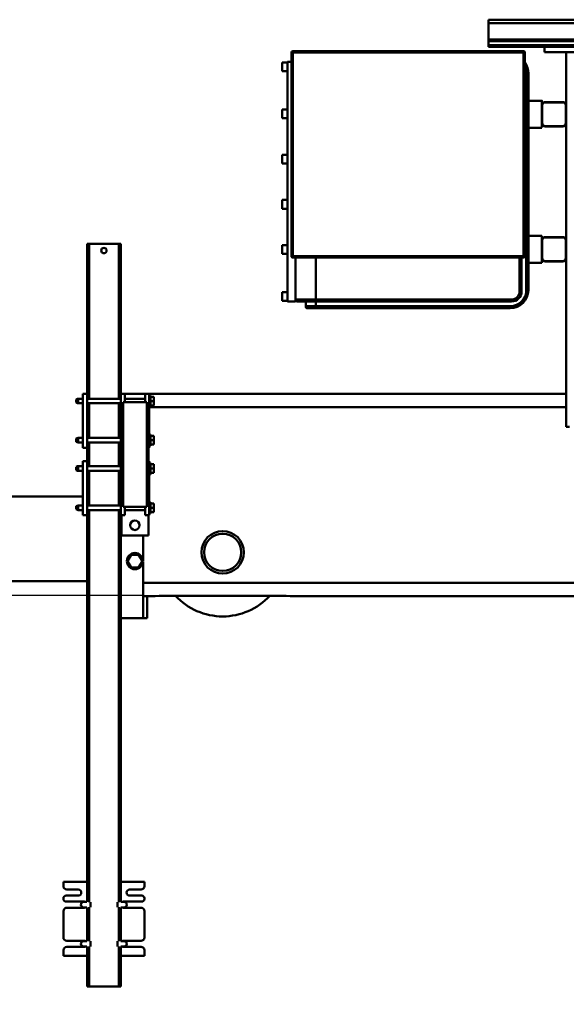
# Model space of a CAD drawing. Units: millimetres. Extents: x 0 to 23760, y 0 to 16800.
# Drawn here: x 16796 to 17606, y 12162 to 13621 of the extents above; entities that cross this region are included whole.
import ezdxf

# ---------------------------------------------------------------- set-up
doc = ezdxf.new("R2010")
doc.units = ezdxf.units.MM
doc.header["$MEASUREMENT"] = 0
doc.layers.add('(1) Shape lines', color=7, linetype='Continuous', lineweight=35)
doc.layers.add('(6) Dimensions', color=7, linetype='Continuous', lineweight=35)
doc.styles.add('Arial', font='ARIAL.TTF')
doc.dimstyles.new('Vertex Style', dxfattribs={"dimscale": 40, "dimtxt": 0.18, "dimasz": 3.6, "dimexe": 1.8, "dimexo": 0.0625, "dimgap": 1.7, "dimtad": 1, "dimdec": 1, "dimdsep": 46, "dimtxsty": 'Arial', "dimblk1": 'CLOSED', "dimblk2": 'CLOSED', "dimsah": 1, "dimcen": 0.09, "dimdle": 1.8, "dimclrd": 9, "dimclre": 9, "dimadec": 1, "dimazin": 2, "dimtfac": 0.65, "dimtdec": 4, "dimtmove": 0, "dimatfit": 3, "dimfxl": 0, "dimtolj": 1, "dimtzin": 0, "dimlwd": 25, "dimlwe": 25, "dimarcsym": 0})

# ---------------------------------------------------------------- blocks, each defined once
blk = doc.blocks.new('_Closed')
at = {"color": 0, "linetype": 'ByBlock', "lineweight": -2}
for p, q in [((-1, 0.166667), (0, 0)), ((-1, 0.166667), (-1, -0.166667)), ((0, 0), (-1, -0.166667)), ((0, 0), (-1, 0))]:
    blk.add_line(p, q, dxfattribs=at)
blk = doc.blocks.new('*D63')
at = {"layer": '(6) Dimensions', "color": 9, "lineweight": 25}
for p, q in [((16729.8, 12731.9), (16729.8, 11795.9)), ((18671.8, 11947.9), (18671.8, 11795.9)), ((18527.8, 11867.9), (16873.8, 11867.9))]:
    blk.add_line(p, q, dxfattribs=at)
at = {"layer": 'Defpoints', "color": 0}
for p in [(16729.8, 12851.9), (18671.8, 12067.9), (16729.8, 11867.9)]:
    blk.add_point(p, dxfattribs=at)
at = {"layer": '(6) Dimensions', "color": 9, "lineweight": 25, "xscale": 144, "yscale": 144, "zscale": 144, "rotation": 180}
blk.add_blockref('_Closed', (16729.8, 11867.9), dxfattribs=at)
at = {"layer": '(6) Dimensions', "color": 9, "lineweight": 25, "xscale": 144, "yscale": 144, "zscale": 144}
blk.add_blockref('_Closed', (18671.8, 11867.9), dxfattribs=at)
at = {"layer": '(6) Dimensions', "color": 0, "lineweight": 35, "insert": (17700.8, 12000.6), "char_height": 140, "attachment_point": 5, "style": 'Arial'}
blk.add_mtext('\\A1;1942', dxfattribs=at)
blk = doc.blocks.new('*D65')
at = {"layer": '(6) Dimensions', "color": 9, "lineweight": 25}
for p, q in [((16229.8, 12851.9), (16229.8, 13513.1)), ((16229.8, 12995.9), (16229.8, 13139.9)), ((16609.8, 12851.9), (16157.8, 12851.9)), ((16229.8, 12851.9), (16229.8, 12767.9)), ((16976.8, 12767.9), (16157.8, 12767.9)), ((16229.8, 12623.9), (16229.8, 12479.9))]:
    blk.add_line(p, q, dxfattribs=at)
at = {"layer": 'Defpoints', "color": 0}
for p in [(16729.8, 12851.9), (16229, 12767.9), (17096.8, 12767.9)]:
    blk.add_point(p, dxfattribs=at)
at = {"layer": '(6) Dimensions', "color": 9, "lineweight": 25, "xscale": 144, "yscale": 144, "zscale": 144}
for p, rotation in [((16229.8, 12851.9), 270), ((16229.8, 12767.9), 90)]:
    blk.add_blockref('_Closed', p, dxfattribs=dict(at, rotation=rotation))
at = {"layer": '(6) Dimensions', "color": 0, "lineweight": 35, "insert": (16097.1, 13351.9), "char_height": 140, "attachment_point": 5, "rotation": 90, "style": 'Arial'}
blk.add_mtext('\\A1;84', dxfattribs=at)
blk = doc.blocks.new('Crane_single_12_f9448d91-1232-4e37-be46-9fd4167a557c')
at = {"layer": '(1) Shape lines', "color": 7, "linetype": 'Continuous', "lineweight": 50, "ltscale": 120}
for p, q in [((-13553.1, -1431), (-13553.1, 69)), ((-13548.1, -1431), (-13548.1, 69)), ((-13523.8, -1431), (-13523.8, -560)), ((-13521.3, -1431), (-13521.3, -560)), ((-13515.6, -1431), (-13515.6, -560)), ((-12719.1, -969.6), (-12719.1, -1943)), ((-12699.1, -975.4), (-12699.1, -1725.1)), ((-13513.1, -1248), (-13513.1, -1348)), ((-13505.1, -1248), (-13505.1, -1348)), ((-12950.1, -1316), (-12950.1, -1311)), ((-13505.1, -1316), (-13426.1, -1316)), ((-13431.1, -1321), (-13431.1, -1347)), ((-13430.6, -1347), (-13430.6, -1321)), ((-13426.1, -1316), (-13422.1, -1316)), ((-13426.1, -1316.5), (-13400.1, -1316.5)), ((-13422.1, -1316), (-13422.1, -1316.5)), ((-13422.1, -1316), (-13404.1, -1316)), ((-13400.1, -1316), (-13404.1, -1316)), ((-13404.1, -1316), (-13404.1, -1316.5)), ((-13400.1, -1316), (-13226.1, -1316)), ((-13395.6, -1321), (-13395.6, -1347)), ((-13395.1, -1321), (-13395.1, -1347)), ((-13231.1, -1321), (-13231.1, -1347)), ((-13230.6, -1347), (-13230.6, -1321)), ((-13226.1, -1316), (-13222.1, -1316)), ((-13226.1, -1316.5), (-13200.1, -1316.5)), ((-13222.1, -1316), (-13222.1, -1316.5)), ((-13222.1, -1316), (-13204.1, -1316)), ((-13200.1, -1316), (-13204.1, -1316)), ((-13204.1, -1316), (-13204.1, -1316.5)), ((-13200.1, -1316), (-12950.1, -1316)), ((-13195.6, -1321), (-13195.6, -1347)), ((-13195.1, -1321), (-13195.1, -1347)), ((-12999.1, -1316), (-12999.1, -1934)), ((-12979.1, -1316), (-12979.1, -1934)), ((-13513.1, -1431), (-13513.1, -1348)), ((-13513.1, -1431), (-13513.1, -1348)), ((-13505.1, -1348), (-13513.1, -1348)), ((-13433.1, -1352), (-13433.1, -1352)), ((-13433.1, -1372), (-13433.1, -1352)), ((-13433.1, -1372), (-13433.1, -1352)), ((-13400.1, -1351.5), (-13426.1, -1351.5)), ((-13426.1, -1352), (-13400.1, -1352)), ((-13393.2, -1352), (-13400.1, -1352)), ((-13393.1, -1352), (-13393.1, -1372)), ((-13393.1, -1352), (-13393.1, -1372)), ((-13226.1, -1352), (-13233.1, -1352)), ((-13233.1, -1372), (-13233.1, -1352)), ((-13233.1, -1372), (-13233.1, -1352)), ((-13200.1, -1351.5), (-13226.1, -1351.5)), ((-13226.1, -1352), (-13200.1, -1352)), ((-13193.1, -1352), (-13193.1, -1372)), ((-13193.1, -1352), (-13193.1, -1372)), ((-13506.6, -1379), (-13506.6, -1721)), ((-13504.6, -1379), (-13506.6, -1379)), ((-13202.6, -1377), (-13504.6, -1377)), ((-13504.6, -1377), (-13504.6, -1379)), ((-13504.6, -1379), (-13202.6, -1379)), ((-13504.6, -1721), (-13504.6, -1379)), ((-13152.6, -1372), (-13473.6, -1372)), ((-13473.6, -1372), (-13473.6, -1375)), ((-13473.6, -1375), (-13152.6, -1375)), ((-13202.6, -1379), (-13202.6, -1377)), ((-13202.6, -1379), (-13202.6, -1721)), ((-13200.6, -1379), (-13202.6, -1379)), ((-13200.6, -1721), (-13200.6, -1379)), ((-13150.6, -1382), (-13200.6, -1382)), ((-13200.6, -1385), (-13150.6, -1385)), ((-13152.6, -1372), (-13152.6, -1375)), ((-13150.6, -1382), (-13150.6, -1385)), ((-13138.6, -1397), (-13138.6, -1687)), ((-13138.6, -1397), (-13135.6, -1397)), ((-13135.6, -1687), (-13135.6, -1397)), ((-13128.6, -1399), (-13128.6, -1687)), ((-13125.6, -1399), (-13128.6, -1399)), ((-13125.6, -1687), (-13125.6, -1399)), ((-13548.1, -1431), (-13553.1, -1431)), ((-13548.1, -1431), (-13548.1, -1431)), ((-13548.1, -1431), (-13548.1, -1431)), ((-13548.1, -1431), (-13548.1, -1431)), ((-13548.1, -1431), (-13548.1, -1431)), ((-13548.1, -1431), (-13523.8, -1431)), ((-13523.8, -1431), (-13521.3, -1431)), ((-13521.3, -1431), (-13521.3, -1431)), ((-13521.3, -1431), (-13515.6, -1431)), ((-13515.6, -1431), (-13513.1, -1431)), ((-13513.1, -1431), (-13513.1, -1431)), ((-13138.6, -1687), (-13200.6, -1687)), ((-13138.6, -1687), (-13138.6, -1717)), ((-13138.6, -1687), (-13135.6, -1687)), ((-13128.6, -1687), (-13135.6, -1687)), ((-13135.6, -1714), (-13135.6, -1687)), ((-13128.6, -1687), (-13128.6, -1702)), ((-13125.6, -1687), (-13128.6, -1687)), ((-13125.6, -1699), (-13125.6, -1687)), ((-13135.6, -1702), (-13128.6, -1702)), ((-13506.6, -1721), (-13504.6, -1721)), ((-13202.6, -1721), (-13504.6, -1721)), ((-13504.6, -1721), (-13504.6, -1723)), ((-13202.6, -1723), (-13202.6, -1721)), ((-13202.6, -1721), (-13200.6, -1721)), ((-13135.6, -1717), (-13200.6, -1717)), ((-13138.6, -1717), (-13200.6, -1717)), ((-13135.6, -1717), (-13135.6, -1729)), ((-13504.6, -1723), (-13202.6, -1723)), ((-13490.6, -1723), (-13490.6, -1729)), ((-13490.6, -1729), (-13135.6, -1729)), ((-13489.9, -1737), (-13489.9, -1729)), ((-13476.9, -1729), (-13476.9, -1737)), ((-13420.1, -1737), (-13420.1, -1729)), ((-13407.1, -1729), (-13407.1, -1737)), ((-13353.1, -1737), (-13353.1, -1729)), ((-13340.1, -1729), (-13340.1, -1737)), ((-13286.1, -1737), (-13286.1, -1729)), ((-13273.1, -1729), (-13273.1, -1737)), ((-13219.1, -1737), (-13219.1, -1729)), ((-13206.1, -1729), (-13206.1, -1737)), ((-13149.4, -1737), (-13149.4, -1729)), ((-13136.4, -1729), (-13136.4, -1737)), ((-12699.7, -1919), (-12699.7, -1731)), ((-12699.1, -1725.1), (-12699.1, -1725)), ((-12699.1, -1725.1), (-12699.1, -1725.1)), ((-12699.1, -1725.4), (-12699.1, -1725.4)), ((-13407.1, -1737), (-13420.1, -1737)), ((-13340.1, -1737), (-13353.1, -1737)), ((-13273.1, -1737), (-13286.1, -1737)), ((-13206.1, -1737), (-13219.1, -1737)), ((-13136.4, -1737), (-13149.4, -1737)), ((-12699.1, -1924.6), (-12699.1, -1924.6)), ((-12699.1, -1924.9), (-12699.1, -1924.9)), ((-12699.1, -1925), (-12699.1, -1924.9)), ((-12699.1, -1924.9), (-12699.1, -1943)), ((-12919.1, -1934), (-12999.1, -1934)), ((-12999.1, -1940), (-12999.1, -1934)), ((-12979.6, -1932), (-12996.6, -1932)), ((-12996.6, -1934), (-12996.6, -1932)), ((-12988.1, -1927), (-12994.6, -1927)), ((-12994.6, -1932), (-12994.6, -1927)), ((-12981.6, -1927), (-12988.1, -1927)), ((-12988.1, -1932), (-12988.1, -1927)), ((-12986.6, -1937.5), (-12831.6, -1937.5)), ((-12986.6, -1972.5), (-12986.6, -1937.5)), ((-12981.6, -1932), (-12981.6, -1927)), ((-12979.6, -1932), (-12979.6, -1934)), ((-12921.6, -1932), (-12938.6, -1932)), ((-12938.6, -1934), (-12938.6, -1932)), ((-12930.1, -1927), (-12936.6, -1927)), ((-12936.6, -1932), (-12936.6, -1927)), ((-12923.6, -1927), (-12930.1, -1927)), ((-12930.1, -1932), (-12930.1, -1927)), ((-12923.6, -1932), (-12923.6, -1927)), ((-12921.6, -1932), (-12921.6, -1934)), ((-12919.1, -1937.5), (-12919.1, -1934)), ((-12919.1, -1935), (-12899.1, -1935)), ((-12819.1, -1934), (-12899.1, -1934)), ((-12899.1, -1937.5), (-12899.1, -1934)), ((-12879.6, -1932), (-12896.6, -1932)), ((-12896.6, -1934), (-12896.6, -1932)), ((-12888.1, -1927), (-12894.6, -1927)), ((-12894.6, -1932), (-12894.6, -1927)), ((-12881.6, -1927), (-12888.1, -1927)), ((-12888.1, -1932), (-12888.1, -1927)), ((-12881.6, -1932), (-12881.6, -1927)), ((-12879.6, -1932), (-12879.6, -1934)), ((-12821.6, -1932), (-12838.6, -1932)), ((-12838.6, -1934), (-12838.6, -1932)), ((-12830.1, -1927), (-12836.6, -1927)), ((-12836.6, -1932), (-12836.6, -1927)), ((-12831.6, -1937.5), (-12831.6, -1972.5)), ((-12823.6, -1927), (-12830.1, -1927)), ((-12830.1, -1932), (-12830.1, -1927)), ((-12823.6, -1932), (-12823.6, -1927)), ((-12821.6, -1932), (-12821.6, -1934)), ((-12819.1, -1940), (-12819.1, -1934)), ((-12819.1, -1935), (-12789.1, -1935)), ((-12789.1, -1935), (-12789.1, -1975)), ((-12666.6, -1937), (-12699.1, -1937)), ((-12666.6, -1937), (-12666.6, -1943)), ((-12986.6, -1940), (-12999.1, -1940)), ((-12999.1, -1940), (-12999.1, -1970)), ((-12991.5, -1970), (-12991.5, -1940)), ((-12819.1, -1940), (-12831.6, -1940)), ((-12826.7, -1940), (-12826.7, -1970)), ((-12751.6, -1943), (-12789.1, -1943)), ((-12751.1, -1944), (-12760.6, -1949.5)), ((-12760.6, -1949.5), (-12760.6, -1960.5)), ((-12741.6, -1949.5), (-12751.1, -1944)), ((-12666.6, -1943), (-12750.6, -1943)), ((-12741.6, -1960.5), (-12741.6, -1949.5)), ((-12666.6, -1976), (-12666.6, -1943)), ((-12276.1, -1941), (-12276.1, -1976)), ((-12276.1, -1941), (-12269.6, -1941)), ((-12264.6, -1963), (-12264.6, -1946)), ((-12255.6, -1945), (-12255.6, -1963)), ((-12251.6, -1941), (-12250.6, -1941)), ((-12246.6, -1972), (-12246.6, -1945)), ((-12237.6, -1946), (-12237.6, -1972)), ((-12232.6, -1941), (-12193.6, -1941)), ((-12188.6, -1972), (-12188.6, -1946)), ((-12179.6, -1946), (-12179.6, -1972)), ((-12174.6, -1941), (-12166.1, -1941)), ((-12166.1, -1976), (-12166.1, -1941)), ((-12760.6, -1960.5), (-12751.1, -1966)), ((-12751.1, -1966), (-12741.6, -1960.5)), ((-12999.1, -1976), (-13221.1, -1976)), ((-13221.1, -1976), (-13221.1, -1979)), ((-12991.5, -1979), (-13221.1, -1979)), ((-13221.1, -1979), (-13221.1, -2023)), ((-12986.6, -1970), (-12999.1, -1970)), ((-12999.1, -1976), (-12999.1, -1970)), ((-12999.1, -1976), (-12919.1, -1976)), ((-12991.5, -2026), (-12991.5, -1976)), ((-12831.6, -1972.5), (-12986.6, -1972.5)), ((-12984.8, -1976), (-12984.8, -2026)), ((-12933.5, -1979), (-12984.8, -1979)), ((-12933.5, -2026), (-12933.5, -1976)), ((-12926.8, -1976), (-12926.8, -2026)), ((-12891.5, -1979), (-12926.8, -1979)), ((-12919.1, -1976), (-12919.1, -1972.5)), ((-12899.1, -1975), (-12919.1, -1975)), ((-12899.1, -1976), (-12919.1, -1976)), ((-12899.1, -1976), (-12899.1, -1972.5)), ((-12899.1, -1976), (-12819.1, -1976)), ((-12891.5, -2026), (-12891.5, -1976)), ((-12884.7, -1976), (-12884.7, -2026)), ((-12833.5, -1979), (-12884.7, -1979)), ((-12833.5, -2026), (-12833.5, -1976)), ((-12819.1, -1970), (-12831.6, -1970)), ((-12826.7, -1976), (-12826.7, -2026)), ((-12245.9, -1979), (-12826.7, -1979)), ((-12819.1, -1976), (-12819.1, -1970)), ((-12789.1, -1975), (-12819.1, -1975)), ((-12246.1, -1976), (-12819.1, -1976)), ((-12246.1, -1975.7), (-12246.1, -1971)), ((-12238.2, -1981), (-12246, -1981)), ((-12187.9, -1979), (-12238.3, -1979)), ((-12238.1, -1971), (-12238.1, -1975.7)), ((-12188.1, -1976), (-12238.1, -1976)), ((-12188.1, -1975.7), (-12188.1, -1971)), ((-12180.2, -1981), (-12188, -1981)), ((-12121.1, -1979), (-12180.3, -1979)), ((-12180.1, -1971), (-12180.1, -1975.7)), ((-12121.1, -1976), (-12180.1, -1976)), ((-12121.1, -1976), (-12121.1, -1979)), ((-12121.1, -1979), (-12121.1, -2023)), ((-12991.5, -2023), (-13221.1, -2023)), ((-13221.1, -2023), (-13221.1, -2026)), ((-12999.1, -2026), (-13221.1, -2026)), ((-12999.1, -2026), (-12919.1, -2026)), ((-12999.1, -2026), (-12999.1, -2032)), ((-12933.5, -2023), (-12984.8, -2023)), ((-12891.5, -2023), (-12926.8, -2023)), ((-12899.1, -2026), (-12919.1, -2026)), ((-12919.1, -2026), (-12919.1, -2032)), ((-12899.1, -2026), (-12819.1, -2026)), ((-12899.1, -2026), (-12899.1, -2032)), ((-12833.5, -2023), (-12884.7, -2023)), ((-12245.9, -2023), (-12826.7, -2023)), ((-12246.1, -2026), (-12819.1, -2026)), ((-12819.1, -2026), (-12819.1, -2032)), ((-12721.6, -2026), (-12721.6, -2187)), ((-12276.1, -2026), (-12276.1, -2061)), ((-12246.1, -2031), (-12246.1, -2026.3)), ((-12238.2, -2021), (-12246, -2021)), ((-12187.9, -2023), (-12238.3, -2023)), ((-12188.1, -2026), (-12238.1, -2026)), ((-12238.1, -2026.3), (-12238.1, -2031)), ((-12188.1, -2031), (-12188.1, -2026.3)), ((-12180.2, -2021), (-12188, -2021)), ((-12121.1, -2023), (-12180.3, -2023)), ((-12121.1, -2026), (-12180.1, -2026)), ((-12180.1, -2026.3), (-12180.1, -2031)), ((-12166.1, -2061), (-12166.1, -2026)), ((-12121.1, -2026), (-12121.1, -2023)), ((-12999.1, -2032), (-12919.1, -2032)), ((-12991.5, -2039), (-12991.5, -2032)), ((-12984.8, -2039), (-12991.5, -2039)), ((-12990.5, -2042), (-12991.5, -2039)), ((-12991.5, -2040), (-12991.5, -2039)), ((-12991.1, -2040), (-12991.5, -2040)), ((-12990.5, -2042), (-12991.5, -2040)), ((-12984.8, -2039), (-12985.8, -2042)), ((-12984.8, -2040), (-12985.8, -2042)), ((-12984.8, -2040), (-12985.1, -2040)), ((-12984.8, -2032), (-12984.8, -2039)), ((-12984.8, -2039), (-12984.8, -2040)), ((-12933.5, -2039), (-12933.5, -2032)), ((-12926.8, -2039), (-12933.5, -2039)), ((-12932.5, -2042), (-12933.5, -2039)), ((-12926.8, -2039), (-12927.8, -2042)), ((-12926.8, -2032), (-12926.8, -2039)), ((-12899.1, -2032), (-12819.1, -2032)), ((-12884.7, -2039), (-12891.5, -2039)), ((-12891.1, -2040), (-12891.5, -2040)), ((-12891.5, -2039), (-12891.5, -2032)), ((-12890.4, -2042), (-12891.5, -2039)), ((-12891.5, -2040), (-12891.5, -2039)), ((-12890.5, -2042), (-12891.5, -2040)), ((-12884.7, -2039), (-12885.8, -2042)), ((-12884.7, -2040), (-12885.7, -2042)), ((-12884.7, -2040), (-12885.1, -2040)), ((-12884.7, -2032), (-12884.7, -2039)), ((-12884.7, -2039), (-12884.7, -2040)), ((-12846.6, -2187), (-12846.6, -2032)), ((-12826.7, -2039), (-12833.5, -2039)), ((-12833.5, -2039), (-12833.5, -2032)), ((-12832.4, -2042), (-12833.5, -2039)), ((-12826.7, -2039), (-12827.8, -2042)), ((-12826.7, -2032), (-12826.7, -2039)), ((-12264.6, -2056), (-12264.6, -2039)), ((-12255.6, -2039), (-12255.6, -2057)), ((-12246.6, -2057), (-12246.6, -2030)), ((-12237.6, -2030), (-12237.6, -2056)), ((-12188.6, -2056), (-12188.6, -2030)), ((-12179.6, -2030), (-12179.6, -2056)), ((-12990.5, -2042), (-12985.8, -2042)), ((-12932.5, -2042), (-12927.8, -2042)), ((-12890.4, -2042), (-12885.8, -2042)), ((-12832.4, -2042), (-12827.8, -2042)), ((-12276.1, -2061), (-12269.6, -2061)), ((-12251.6, -2061), (-12250.6, -2061)), ((-12232.6, -2061), (-12193.6, -2061)), ((-12174.6, -2061), (-12166.1, -2061))]:
    blk.add_line(p, q, dxfattribs=at)
for points in [[(-13426.2, -1352), (-13433.1, -1352), (-13433, -1352)], [(-13393.1, -1352), (-13393.1, -1352), (-13393.1, -1352)], [(-13193.1, -1352), (-13193.1, -1352), (-13200, -1352)], [(-12699.7, -1731), (-12699.1, -1725.1)], [(-13489.9, -1737), (-13489.9, -1737), (-13489.9, -1737)], [(-13489.9, -1737), (-13489.9, -1737), (-13489.9, -1737)], [(-13476.9, -1737), (-13489.9, -1737), (-13489.9, -1737)], [(-13489.9, -1737), (-13489.9, -1737), (-13489.9, -1737)], [(-13489.9, -1737), (-13489.9, -1737), (-13489.9, -1737)], [(-13489.9, -1737), (-13489.9, -1737), (-13489.9, -1737)], [(-12699.1, -1924.9), (-12699.7, -1919)]]:
    blk.add_lwpolyline(points, dxfattribs=at)
for centre, radius in [((-12764.1, -1825), 31.5), ((-12764.1, -1825), 27.5), ((-12804.1, -1955), 7), ((-12751.1, -1955), 12), ((-13211.1, -2001), 4)]:
    blk.add_circle(centre, radius, dxfattribs=at)
for centre, radius, start, end in [((-13426.1, -1321), 5, 90, 180), ((-13426.1, -1321), 4.5, 90, 180), ((-13400.1, -1321), 5, 0, 90), ((-13400.1, -1321), 4.5, 0, 90), ((-13226.1, -1321), 5, 90, 180), ((-13226.1, -1321), 4.5, 90, 180), ((-13200.1, -1321), 5, 0, 90), ((-13200.1, -1321), 4.5, 0, 90), ((-13426.1, -1347), 5, 180, 270), ((-13426.1, -1347), 4.5, 180, 270), ((-13400.1, -1347), 4.5, 270, 0), ((-13400.1, -1347), 5, 270, 0), ((-13226.1, -1347), 5, 180, 270), ((-13226.1, -1347), 4.5, 180, 270), ((-13200.1, -1347), 4.5, 270, 0), ((-13200.1, -1347), 5, 270, 0), ((-13504.6, -1379), 2, 90, 180), ((-13473.6, -1399), 27, 90, 125.2337), ((-13473.6, -1399), 24, 90, 113.0599), ((-13202.6, -1379), 2, 0, 90), ((-13152.6, -1399), 27, 0, 90), ((-13152.6, -1399), 24, 0, 90), ((-13150.6, -1397), 15, 0, 90), ((-13150.6, -1397), 12, 0, 90), ((-13152.6, -1399), 24, 83.6477, 83.648), ((-13128.6, -1699), 3, 270, 0), ((-13504.6, -1721), 2, 180, 270), ((-13202.6, -1721), 2, 270, 0), ((-13138.6, -1714), 3, 270, 0), ((-12764.1, -1825), 95, 312.7965, 47.2035), ((-12269.6, -1946), 5, 0, 90), ((-12251.6, -1945), 4, 90, 180), ((-12250.6, -1945), 4, 0, 90), ((-12232.6, -1946), 5, 90, 180), ((-12193.6, -1946), 5, 0, 90), ((-12174.6, -1946), 5, 90, 180), ((-12260.1, -1963), 4.5, 180, 0), ((-12242.1, -1971), 4, 0, 180), ((-12242.1, -1971), 4, 110.9058, 130.9058), ((-12184.1, -1971), 4, 0, 180), ((-12184.1, -1971), 4, 110.9058, 130.9058), ((-12242.1, -1972), 4.5, 180, 205.4684), ((-12242.1, -1972), 4.5, 334.5301, 0), ((-12184.1, -1972), 4.5, 180, 205.4684), ((-12184.1, -1972), 4.5, 334.5301, 0), ((-12260.1, -2039), 4.5, 0, 180), ((-12242.1, -2030), 4.5, 154.5316, 180), ((-12242.1, -2031), 4, 180, 0), ((-12242.1, -2031), 4, 229.0942, 249.0942), ((-12242.1, -2030), 4.5, 0, 25.4699), ((-12184.1, -2030), 4.5, 154.5316, 180), ((-12184.1, -2031), 4, 180, 0), ((-12184.1, -2031), 4, 229.0942, 249.0942), ((-12184.1, -2030), 4.5, 0, 25.4699), ((-12269.6, -2056), 5, 270, 0), ((-12232.6, -2056), 5, 180, 270), ((-12193.6, -2056), 5, 270, 0), ((-12174.6, -2056), 5, 180, 270), ((-12251.6, -2057), 4, 180, 270), ((-12250.6, -2057), 4, 270, 0)]:
    blk.add_arc(centre, radius, start, end, dxfattribs=at)

msp = doc.modelspace()

# ---------------------------------------------------------------- block references
at = {"color": 7, "linetype": 'ByBlock', "rotation": 270}
msp.add_blockref('Crane_single_12_f9448d91-1232-4e37-be46-9fd4167a557c', (18921.8, 67.8), dxfattribs=at)

# ---------------------------------------------------------------- dimensions: what is measured, and where the dimension line sits
at = {"layer": '(6) Dimensions', "color": 7, "lineweight": 35}
dim = msp.add_linear_dim(base=(16229.8, 12767.9), p1=(16729.8, 12851.9), p2=(17096.8, 12767.9), angle=90, dimstyle='Vertex Style', override={"dimtxt": 3.5, "dimexo": 3, "dimgap": 1.53125, "dimdec": 0, "dimtxsty": 'Arial', "dimcen": 0}, dxfattribs=at)
dim.commit()
dim.dimension.update_dxf_attribs({"geometry": '*D65', "text_midpoint": (16229.8, 13351.9), "dimtype": 160})
dim = msp.add_linear_dim(base=(16729.8, 11867.9), p1=(18671.8, 12067.9), p2=(16729.8, 12851.9), dimstyle='Vertex Style', override={"dimtxt": 3.5, "dimexo": 3, "dimgap": 1.53125, "dimdec": 0, "dimtxsty": 'Arial', "dimcen": 0}, dxfattribs=at)
dim.commit()
dim.dimension.update_dxf_attribs({"geometry": '*D63', "text_midpoint": (17700.8, 11867.9), "dimtype": 160})

doc.saveas('drawing.dxf')
